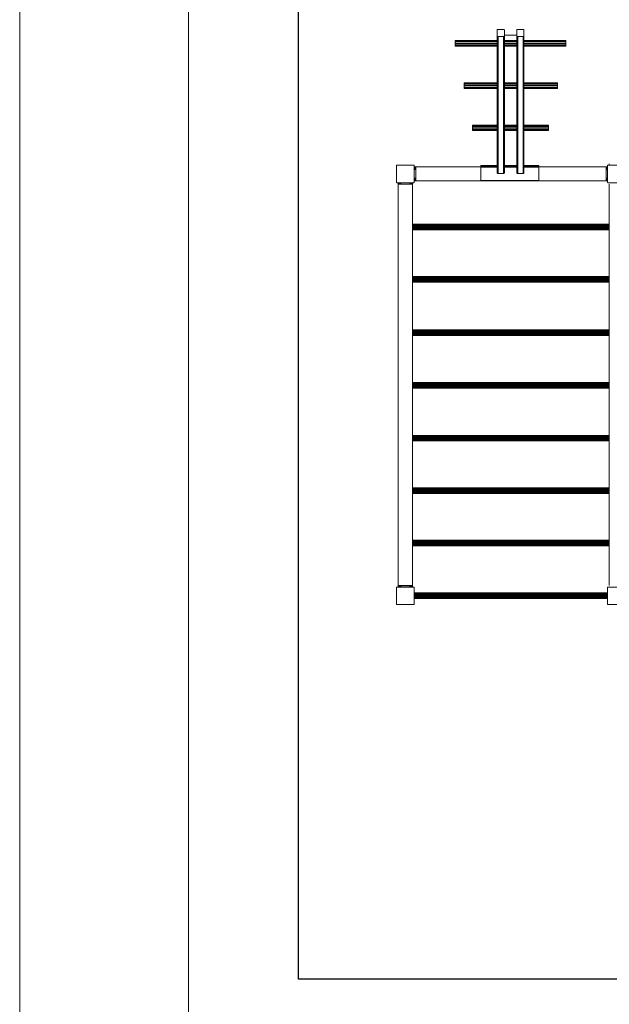
# Model space of a CAD drawing. Units: millimetres. Extents: x -9632 to 10528, y -6917 to 7339.
# Drawn here: x -9632 to -6279, y -1132 to 4469 of the extents above; entities that cross this region are included whole.
import ezdxf

# ---------------------------------------------------------------- set-up
doc = ezdxf.new("R2010")
doc.units = ezdxf.units.MM
doc.layers.add('G-ANNO-TTLB', color=6, linetype='Continuous', lineweight=9)
doc.layers.add('G-ANNO-TTLB-THIN', color=151, linetype='Continuous', lineweight=9)

# ---------------------------------------------------------------- blocks, each defined once
blk = doc.blocks.new('60002_DWG-455964-Level 1')
at = {"lineweight": 9}
for p, q in [((-1877, 3219.8), (-1877.1, 3219.3)), ((-1877.1, 3219.3), (-1877.1, 3214.8)), ((-1877.1, 3219.3), (-1877.1, 3184.3)), ((-1876.6, 3220.4), (-1877, 3219.8)), ((-1876, 3220.8), (-1876.6, 3220.4)), ((-1875.2, 3221.2), (-1876, 3220.8)), ((-1874.3, 3221.5), (-1875.2, 3221.2)), ((-1873.2, 3221.7), (-1874.3, 3221.5)), ((-1872.1, 3221.8), (-1873.2, 3221.7)), ((-1841.9, 3221.8), (-1872.1, 3221.8)), ((-1840.8, 3221.7), (-1841.9, 3221.8)), ((-1839.7, 3221.5), (-1840.8, 3221.7)), ((-1838.8, 3221.2), (-1839.7, 3221.5)), ((-1838, 3220.8), (-1838.8, 3221.2)), ((-1837.4, 3220.4), (-1838, 3220.8)), ((-1838, 3220.8), (-1838, 3220.2)), ((-1837.1, 3219.8), (-1837.4, 3220.4)), ((-1836.9, 3219.3), (-1837.1, 3219.8)), ((-1836.9, 3184.3), (-1836.9, 3219.3)), ((-1836.9, 3219.3), (-1836.9, 3214.8)), ((-1765.2, 3219.8), (-1765.3, 3219.3)), ((-1765.3, 3219.3), (-1765.3, 3214.8)), ((-1765.3, 3219.3), (-1765.3, 3184.3)), ((-1764.8, 3220.4), (-1765.2, 3219.8)), ((-1764.2, 3220.8), (-1764.8, 3220.4)), ((-1763.4, 3221.2), (-1764.2, 3220.8)), ((-1762.5, 3221.5), (-1763.4, 3221.2)), ((-1761.5, 3221.7), (-1762.5, 3221.5)), ((-1760.3, 3221.8), (-1761.5, 3221.7)), ((-1730.2, 3221.8), (-1760.3, 3221.8)), ((-1729, 3221.7), (-1730.2, 3221.8)), ((-1728, 3221.5), (-1729, 3221.7)), ((-1727, 3221.2), (-1728, 3221.5)), ((-1726.3, 3220.8), (-1727, 3221.2)), ((-1725.7, 3220.4), (-1726.3, 3220.8)), ((-1726.3, 3220.8), (-1726.3, 3220.2)), ((-1725.3, 3219.8), (-1725.7, 3220.4)), ((-1725.2, 3219.3), (-1725.3, 3219.8)), ((-1725.2, 3184.3), (-1725.2, 3219.3)), ((-1725.2, 3219.3), (-1725.2, 3214.8)), ((-2116.5, 3156.3), (-2116.5, 3158.4)), ((-1877.1, 3158.4), (-2116.5, 3158.4)), ((-2116.5, 3150.4), (-2116.5, 3156.3)), ((-1877.1, 3156.3), (-2116.5, 3156.3)), ((-2116.5, 3142.4), (-2116.5, 3150.4)), ((-1877.1, 3150.4), (-2116.5, 3150.4)), ((-2116.5, 3134.4), (-2116.5, 3142.4)), ((-1877.1, 3142.4), (-2116.5, 3142.4)), ((-1877.1, 3184.3), (-1877.1, 2404.8)), ((-1877.1, 3184.3), (-1877, 3183.7)), ((-1877, 3183.7), (-1877, 2408.7)), ((-1877, 3183.7), (-1876.6, 3183.2)), ((-1876.6, 3183.2), (-1876.6, 2406.6)), ((-1876.6, 3183.2), (-1876, 3182.7)), ((-1876, 3182.7), (-1876, 2404.8)), ((-1876, 3182.7), (-1875.2, 3182.3)), ((-1875.2, 3182.3), (-1875.2, 2402.9)), ((-1875.2, 3182.3), (-1874.3, 3182)), ((-1874.3, 3182), (-1874.3, 2402.6)), ((-1874.3, 3182), (-1873.2, 3181.8)), ((-1872.1, 3181.8), (-1873.2, 3181.8)), ((-1873.2, 3181.8), (-1873.2, 2402.4)), ((-1841.9, 3181.8), (-1872.1, 3181.8)), ((-1872.1, 3181.8), (-1872.1, 2402.3)), ((-1841.9, 3181.8), (-1841.9, 2402.3)), ((-1841.9, 3181.8), (-1840.8, 3181.8)), ((-1840.8, 3181.8), (-1839.7, 3182)), ((-1840.8, 3181.8), (-1840.8, 2402.4)), ((-1839.7, 3182), (-1838.8, 3182.3)), ((-1839.7, 3182), (-1839.7, 2402.6)), ((-1838.8, 3182.3), (-1838, 3182.7)), ((-1838.8, 3182.3), (-1838.8, 2402.9)), ((-1838, 3182.7), (-1837.4, 3183.2)), ((-1838, 3182.7), (-1838, 2404.8)), ((-1837.4, 3183.2), (-1837.1, 3183.7)), ((-1837.4, 3183.2), (-1837.4, 2406.6)), ((-1837.1, 3183.7), (-1836.9, 3184.3)), ((-1837.1, 3183.7), (-1837.1, 2408.7)), ((-1765.3, 3188.3), (-1836.9, 3188.3)), ((-1836.9, 3184.3), (-1836.9, 2404.8)), ((-1765.3, 3158.4), (-1836.9, 3158.4)), ((-1765.3, 3156.3), (-1836.9, 3156.3)), ((-1765.3, 3150.4), (-1836.9, 3150.4)), ((-1765.3, 3142.4), (-1836.9, 3142.4)), ((-1765.3, 3184.3), (-1765.3, 2404.8)), ((-1765.3, 3184.3), (-1765.2, 3183.7)), ((-1765.2, 3183.7), (-1765.2, 2408.7)), ((-1765.2, 3183.7), (-1764.8, 3183.2)), ((-1764.8, 3183.2), (-1764.8, 2406.6)), ((-1764.8, 3183.2), (-1764.2, 3182.7)), ((-1764.2, 3182.7), (-1764.2, 2404.8)), ((-1764.2, 3182.7), (-1763.4, 3182.3)), ((-1763.4, 3182.3), (-1763.4, 2402.9)), ((-1763.4, 3182.3), (-1762.5, 3182)), ((-1762.5, 3182), (-1762.5, 2402.6)), ((-1762.5, 3182), (-1761.5, 3181.8)), ((-1760.3, 3181.8), (-1761.5, 3181.8)), ((-1761.5, 3181.8), (-1761.5, 2402.4)), ((-1730.2, 3181.8), (-1760.3, 3181.8)), ((-1760.3, 3181.8), (-1760.3, 2402.3)), ((-1730.2, 3181.8), (-1730.2, 2402.3)), ((-1730.2, 3181.8), (-1729, 3181.8)), ((-1729, 3181.8), (-1728, 3182)), ((-1729, 3181.8), (-1729, 2402.4)), ((-1728, 3182), (-1727, 3182.3)), ((-1728, 3182), (-1728, 2402.6)), ((-1727, 3182.3), (-1726.3, 3182.7)), ((-1727, 3182.3), (-1727, 2402.9)), ((-1726.3, 3182.7), (-1725.7, 3183.2)), ((-1726.3, 3182.7), (-1726.3, 2404.8)), ((-1725.7, 3183.2), (-1725.3, 3183.7)), ((-1725.7, 3183.2), (-1725.7, 2406.6)), ((-1725.3, 3183.7), (-1725.2, 3184.3)), ((-1725.3, 3183.7), (-1725.3, 2408.7)), ((-1725.2, 3184.3), (-1725.2, 2404.8)), ((-1487.7, 3158.4), (-1725.2, 3158.4)), ((-1487.7, 3156.3), (-1725.2, 3156.3)), ((-1487.7, 3150.4), (-1725.2, 3150.4)), ((-1487.7, 3142.4), (-1725.2, 3142.4)), ((-1487.7, 3156.3), (-1487.7, 3158.4)), ((-1487.7, 3150.4), (-1487.7, 3156.3)), ((-1487.7, 3142.4), (-1487.7, 3150.4)), ((-1487.7, 3134.4), (-1487.7, 3142.4)), ((-2116.5, 3128.6), (-2116.5, 3134.4)), ((-1877.1, 3134.4), (-2116.5, 3134.4)), ((-2116.5, 3126.4), (-2116.5, 3128.6)), ((-1877.1, 3128.6), (-2116.5, 3128.6)), ((-1877.1, 3126.4), (-2116.5, 3126.4)), ((-1765.3, 3134.4), (-1836.9, 3134.4)), ((-1765.3, 3128.6), (-1836.9, 3128.6)), ((-1765.3, 3126.4), (-1836.9, 3126.4)), ((-1487.7, 3134.4), (-1725.2, 3134.4)), ((-1487.7, 3128.6), (-1725.2, 3128.6)), ((-1487.7, 3126.4), (-1725.2, 3126.4)), ((-1487.7, 3128.6), (-1487.7, 3134.4)), ((-1487.7, 3126.4), (-1487.7, 3128.6)), ((-2065.5, 2916), (-2065.5, 2918.1)), ((-1877, 2918.1), (-2065.5, 2918.1)), ((-2065.5, 2910.1), (-2065.5, 2916)), ((-1877, 2916), (-2065.5, 2916)), ((-1765.2, 2918.1), (-1837.1, 2918.1)), ((-1765.2, 2916), (-1837.1, 2916)), ((-1535.5, 2918.1), (-1725.3, 2918.1)), ((-1535.5, 2916), (-1725.3, 2916)), ((-1535.5, 2916), (-1535.5, 2918.1)), ((-1535.5, 2910.1), (-1535.5, 2916)), ((-2065.5, 2902.1), (-2065.5, 2910.1)), ((-1877, 2910.1), (-2065.5, 2910.1)), ((-2065.5, 2894.1), (-2065.5, 2902.1)), ((-1877, 2902.1), (-2065.5, 2902.1)), ((-2065.5, 2888.3), (-2065.5, 2894.1)), ((-1877, 2894.1), (-2065.5, 2894.1)), ((-2065.5, 2886.1), (-2065.5, 2888.3)), ((-1877, 2888.3), (-2065.5, 2888.3)), ((-1877, 2886.1), (-2065.5, 2886.1)), ((-1765.2, 2910.1), (-1837.1, 2910.1)), ((-1765.2, 2902.1), (-1837.1, 2902.1)), ((-1765.2, 2894.1), (-1837.1, 2894.1)), ((-1765.2, 2888.3), (-1837.1, 2888.3)), ((-1765.2, 2886.1), (-1837.1, 2886.1)), ((-1535.5, 2910.1), (-1725.3, 2910.1)), ((-1535.5, 2902.1), (-1725.3, 2902.1)), ((-1535.5, 2894.1), (-1725.3, 2894.1)), ((-1535.5, 2888.3), (-1725.3, 2888.3)), ((-1535.5, 2886.1), (-1725.3, 2886.1)), ((-1535.5, 2902.1), (-1535.5, 2910.1)), ((-1535.5, 2894.1), (-1535.5, 2902.1)), ((-1535.5, 2888.3), (-1535.5, 2894.1)), ((-1535.5, 2886.1), (-1535.5, 2888.3)), ((-2017.9, 2675.7), (-2017.9, 2677.8)), ((-1877, 2677.8), (-2017.9, 2677.8)), ((-2017.9, 2669.8), (-2017.9, 2675.7)), ((-1877, 2675.7), (-2017.9, 2675.7)), ((-2017.9, 2661.8), (-2017.9, 2669.8)), ((-1877, 2669.8), (-2017.9, 2669.8)), ((-2017.9, 2653.8), (-2017.9, 2661.8)), ((-1877, 2661.8), (-2017.9, 2661.8)), ((-2017.9, 2647.9), (-2017.9, 2653.8)), ((-1877, 2653.8), (-2017.9, 2653.8)), ((-2017.9, 2645.8), (-2017.9, 2647.9)), ((-1877, 2647.9), (-2017.9, 2647.9)), ((-1877, 2645.8), (-2017.9, 2645.8)), ((-1765.2, 2677.8), (-1837.1, 2677.8)), ((-1765.2, 2675.7), (-1837.1, 2675.7)), ((-1765.2, 2669.8), (-1837.1, 2669.8)), ((-1765.2, 2661.8), (-1837.1, 2661.8)), ((-1765.2, 2653.8), (-1837.1, 2653.8)), ((-1765.2, 2647.9), (-1837.1, 2647.9)), ((-1765.2, 2645.8), (-1837.1, 2645.8)), ((-1586.3, 2677.8), (-1725.3, 2677.8)), ((-1586.3, 2675.7), (-1725.3, 2675.7)), ((-1586.3, 2669.8), (-1725.3, 2669.8)), ((-1586.3, 2661.8), (-1725.3, 2661.8)), ((-1586.3, 2653.8), (-1725.3, 2653.8)), ((-1586.3, 2647.9), (-1725.3, 2647.9)), ((-1586.3, 2645.8), (-1725.3, 2645.8)), ((-1586.3, 2675.7), (-1586.3, 2677.8)), ((-1586.3, 2669.8), (-1586.3, 2675.7)), ((-1586.3, 2661.8), (-1586.3, 2669.8)), ((-1586.3, 2653.8), (-1586.3, 2661.8)), ((-1586.3, 2647.9), (-1586.3, 2653.8)), ((-1586.3, 2645.8), (-1586.3, 2647.9)), ((-2449.9, 2447.7), (-2450, 2447)), ((-2450, 2447), (-2450, 2353)), ((-2449.7, 2448.3), (-2449.9, 2447.7)), ((-2449.7, 2448.3), (-2449.9, 2447.8)), ((-2449.3, 2448.9), (-2449.7, 2448.3)), ((-2449.3, 2448.9), (-2449.7, 2448.3)), ((-2448.9, 2449.3), (-2449.3, 2448.9)), ((-2448.9, 2449.3), (-2449.3, 2448.9)), ((-2448.3, 2449.7), (-2448.9, 2449.3)), ((-2448.3, 2449.7), (-2448.9, 2449.3)), ((-2447.7, 2449.9), (-2448.3, 2449.7)), ((-2447.7, 2449.9), (-2448.3, 2449.7)), ((-2447, 2450), (-2447.7, 2449.9)), ((-2447, 2450), (-2353, 2450)), ((-2353, 2450), (-2352.3, 2449.9)), ((-2353, 2450), (-2352.3, 2449.9)), ((-2351.7, 2449.7), (-2352.3, 2449.9)), ((-2351.7, 2449.7), (-2352.3, 2449.9)), ((-2351.1, 2449.3), (-2351.7, 2449.7)), ((-2351.1, 2449.3), (-2351.7, 2449.7)), ((-2350.7, 2448.9), (-2351.1, 2449.3)), ((-2350.7, 2448.9), (-2351.1, 2449.3)), ((-2350.3, 2448.3), (-2350.7, 2448.9)), ((-2350.3, 2448.3), (-2350.7, 2448.9)), ((-2350.1, 2447.7), (-2350.3, 2448.3)), ((-2350.1, 2447.8), (-2350.3, 2448.3)), ((-2350, 2447), (-2350.1, 2447.7)), ((-2350, 2353), (-2350, 2447)), ((-2349, 2440), (-2350, 2440)), ((-2349, 2439.6), (-2349, 2440)), ((-2349, 2440), (-2341, 2440)), ((-2349, 2438.5), (-2349, 2439.6)), ((-2349, 2439.6), (-2341, 2439.6)), ((-2349, 2436.7), (-2349, 2438.5)), ((-2349, 2438.5), (-2341, 2438.5)), ((-2349, 2434.4), (-2349, 2436.7)), ((-2349, 2436.7), (-2341, 2436.7)), ((-2349, 2431.6), (-2349, 2434.4)), ((-2349, 2434.4), (-2341, 2434.4)), ((-2349, 2428.4), (-2349, 2431.6)), ((-2349, 2431.6), (-2341, 2431.6)), ((-2349, 2425), (-2349, 2428.4)), ((-2349, 2428.4), (-2341, 2428.4)), ((-2349, 2425), (-2349, 2375)), ((-2349, 2425), (-2341, 2425)), ((-2341, 2439.6), (-2341, 2440)), ((-1970.2, 2440), (-2341, 2440)), ((-2341, 2438.5), (-2341, 2439.6)), ((-2341, 2436.7), (-2341, 2438.5)), ((-2341, 2434.4), (-2341, 2436.7)), ((-2341, 2431.6), (-2341, 2434.4)), ((-2341, 2428.4), (-2341, 2431.6)), ((-2341, 2425), (-2341, 2428.4)), ((-2341, 2375), (-2341, 2425)), ((-1970.2, 2447.7), (-1970.2, 2448)), ((-1970.2, 2448), (-1877.1, 2448)), ((-1970.2, 2447), (-1970.2, 2447.7)), ((-1970.2, 2447.7), (-1877.1, 2447.7)), ((-1970.2, 2445.8), (-1970.2, 2447)), ((-1970.2, 2447), (-1877.1, 2447)), ((-1970.2, 2444.3), (-1970.2, 2445.8)), ((-1970.2, 2445.8), (-1877.1, 2445.8)), ((-1970.2, 2442.4), (-1970.2, 2444.3)), ((-1970.2, 2444.3), (-1877.1, 2444.3)), ((-1970.2, 2440.3), (-1970.2, 2442.4)), ((-1970.2, 2442.4), (-1877.1, 2442.4)), ((-1970.2, 2438), (-1970.2, 2440.3)), ((-1970.2, 2440.3), (-1877.1, 2440.3)), ((-1970.2, 2438), (-1970.2, 2362.3)), ((-1970.2, 2438), (-1877.1, 2438)), ((-1836.9, 2448), (-1765.3, 2448)), ((-1836.9, 2447.7), (-1765.3, 2447.7)), ((-1836.9, 2447), (-1765.3, 2447)), ((-1836.9, 2445.8), (-1765.3, 2445.8)), ((-1836.9, 2444.3), (-1765.3, 2444.3)), ((-1836.9, 2442.4), (-1765.3, 2442.4)), ((-1836.9, 2440.3), (-1765.3, 2440.3)), ((-1836.9, 2438), (-1765.3, 2438)), ((-1725.2, 2448), (-1640.2, 2448)), ((-1725.2, 2447.7), (-1640.2, 2447.7)), ((-1725.2, 2447), (-1640.2, 2447)), ((-1725.2, 2445.8), (-1640.2, 2445.8)), ((-1725.2, 2444.3), (-1640.2, 2444.3)), ((-1725.2, 2442.4), (-1640.2, 2442.4)), ((-1725.2, 2440.3), (-1640.2, 2440.3)), ((-1725.2, 2438), (-1640.2, 2438)), ((-1640.2, 2447.7), (-1640.2, 2448)), ((-1640.2, 2447), (-1640.2, 2447.7)), ((-1640.2, 2445.8), (-1640.2, 2447)), ((-1640.2, 2444.3), (-1640.2, 2445.8)), ((-1640.2, 2442.4), (-1640.2, 2444.3)), ((-1640.2, 2440.3), (-1640.2, 2442.4)), ((-1640.2, 2438), (-1640.2, 2440.3)), ((-1257.9, 2440), (-1640.2, 2440)), ((-1640.2, 2362.3), (-1640.2, 2438)), ((-1257.9, 2439.6), (-1257.9, 2440)), ((-1257.9, 2440), (-1250, 2440)), ((-1257.9, 2438.5), (-1257.9, 2439.6)), ((-1257.9, 2439.6), (-1250, 2439.6)), ((-1257.9, 2436.7), (-1257.9, 2438.5)), ((-1257.9, 2438.5), (-1250, 2438.5)), ((-1257.9, 2434.4), (-1257.9, 2436.7)), ((-1257.9, 2436.7), (-1250, 2436.7)), ((-1257.9, 2431.6), (-1257.9, 2434.4)), ((-1257.9, 2434.4), (-1250, 2434.4)), ((-1257.9, 2428.4), (-1257.9, 2431.6)), ((-1257.9, 2431.6), (-1250, 2431.6)), ((-1257.9, 2425), (-1257.9, 2428.4)), ((-1257.9, 2428.4), (-1250, 2428.4)), ((-1257.9, 2425), (-1257.9, 2375)), ((-1257.9, 2425), (-1250, 2425)), ((-1249.9, 2447.7), (-1250, 2447)), ((-1250, 2447), (-1250, 2353)), ((-1249.7, 2448.3), (-1249.9, 2447.7)), ((-1249.7, 2448.3), (-1249.9, 2447.8)), ((-1249.3, 2448.9), (-1249.7, 2448.3)), ((-1249.3, 2448.9), (-1249.7, 2448.3)), ((-1248.9, 2449.3), (-1249.3, 2448.9)), ((-1248.9, 2449.3), (-1249.3, 2448.9)), ((-1248.3, 2449.7), (-1248.9, 2449.3)), ((-1248.3, 2449.7), (-1248.9, 2449.3)), ((-1247.7, 2449.9), (-1248.3, 2449.7)), ((-1247.7, 2449.9), (-1248.3, 2449.7)), ((-1247, 2450), (-1247.7, 2449.9)), ((-1247, 2450), (-1153, 2450)), ((-1239.9, 2457.4), (-1240.1, 2457.4)), ((-1240.1, 2457.4), (-1240.1, 2457.4)), ((-1240.1, 2450), (-1240.1, 2457.4)), ((-1240.1, 2450), (-1240.1, 2457.4)), ((-1240.1, 2457.4), (-1240.1, 2457.4)), ((-1240.1, 2457.4), (-1239.9, 2457.4)), ((-1240.1, 2450), (-1240.1, 2457.4)), ((-1240.1, 2450), (-1240.1, 2457.4)), ((-2450, 2353), (-2449.9, 2352.3)), ((-2449.9, 2352.3), (-2449.7, 2351.7)), ((-2350.3, 2351.7), (-2350.1, 2352.3)), ((-2350.1, 2352.3), (-2350, 2353)), ((-2349, 2360), (-2350, 2360)), ((-2349, 2375), (-2349, 2371.6)), ((-2349, 2375), (-2341, 2375)), ((-2349, 2368.4), (-2349, 2371.6)), ((-2349, 2371.6), (-2341, 2371.6)), ((-2349, 2365.6), (-2349, 2368.4)), ((-2349, 2368.4), (-2341, 2368.4)), ((-2349, 2363.3), (-2349, 2365.6)), ((-2349, 2365.6), (-2341, 2365.6)), ((-2349, 2361.5), (-2349, 2363.3)), ((-2349, 2363.3), (-2341, 2363.3)), ((-2349, 2360.4), (-2349, 2361.5)), ((-2349, 2361.5), (-2341, 2361.5)), ((-2349, 2360), (-2349, 2360.4)), ((-2349, 2360.4), (-2341, 2360.4)), ((-2349, 2360), (-2341, 2360)), ((-2341, 2375), (-2341, 2371.6)), ((-2341, 2368.4), (-2341, 2371.6)), ((-2341, 2365.6), (-2341, 2368.4)), ((-2341, 2363.3), (-2341, 2365.6)), ((-2341, 2361.5), (-2341, 2363.3)), ((-2341, 2360.4), (-2341, 2361.5)), ((-2341, 2360), (-2341, 2360.4)), ((-1257.9, 2360), (-2341, 2360)), ((-1970.2, 2362.3), (-1640.2, 2362.3)), ((-1877.1, 2404.8), (-1877, 2404.3)), ((-1877, 2404.3), (-1876.6, 2403.7)), ((-1876.6, 2403.7), (-1876, 2403.3)), ((-1875.2, 2402.9), (-1874.3, 2402.6)), ((-1874.3, 2402.6), (-1873.2, 2402.4)), ((-1872.1, 2402.3), (-1873.2, 2402.4)), ((-1872.1, 2402.3), (-1841.9, 2402.3)), ((-1841.9, 2402.3), (-1840.8, 2402.4)), ((-1840.8, 2402.4), (-1839.7, 2402.6)), ((-1838, 2403.3), (-1837.4, 2403.7)), ((-1837.4, 2403.7), (-1837.1, 2404.3)), ((-1837.1, 2404.3), (-1836.9, 2404.8)), ((-1765.3, 2404.8), (-1765.2, 2404.3)), ((-1765.2, 2404.3), (-1764.8, 2403.7)), ((-1764.8, 2403.7), (-1764.2, 2403.3)), ((-1763.4, 2402.9), (-1762.5, 2402.6)), ((-1762.5, 2402.6), (-1761.5, 2402.4)), ((-1760.3, 2402.3), (-1761.5, 2402.4)), ((-1760.3, 2402.3), (-1730.2, 2402.3)), ((-1730.2, 2402.3), (-1729, 2402.4)), ((-1729, 2402.4), (-1728, 2402.6)), ((-1726.3, 2403.3), (-1725.7, 2403.7)), ((-1725.7, 2403.7), (-1725.3, 2404.3)), ((-1725.3, 2404.3), (-1725.2, 2404.8)), ((-1257.9, 2375), (-1257.9, 2371.6)), ((-1257.9, 2375), (-1250, 2375)), ((-1257.9, 2368.4), (-1257.9, 2371.6)), ((-1257.9, 2371.6), (-1250, 2371.6)), ((-1257.9, 2365.6), (-1257.9, 2368.4)), ((-1257.9, 2368.4), (-1250, 2368.4)), ((-1257.9, 2363.3), (-1257.9, 2365.6)), ((-1257.9, 2365.6), (-1250, 2365.6)), ((-1257.9, 2361.5), (-1257.9, 2363.3)), ((-1257.9, 2363.3), (-1250, 2363.3)), ((-1257.9, 2360.4), (-1257.9, 2361.5)), ((-1257.9, 2361.5), (-1250, 2361.5)), ((-1257.9, 2360), (-1257.9, 2360.4)), ((-1257.9, 2360.4), (-1250, 2360.4)), ((-1257.9, 2360), (-1250, 2360)), ((-1250, 2353), (-1249.9, 2352.3)), ((-1249.9, 2352.3), (-1249.7, 2351.7)), ((-2449.7, 2351.7), (-2449.3, 2351.1)), ((-2449.3, 2351.1), (-2448.9, 2350.7)), ((-2448.9, 2350.7), (-2448.3, 2350.3)), ((-2448.3, 2350.3), (-2447.7, 2350.1)), ((-2447.7, 2350.1), (-2447, 2350)), ((-2447, 2350), (-2353, 2350)), ((-2440, 2342.3), (-2440, 2350)), ((-2440, 2342.3), (-2440, 58.5)), ((-2439.6, 2342.3), (-2440, 2342.3)), ((-2439.6, 2342.3), (-2439.6, 2350)), ((-2438.5, 2342.3), (-2439.6, 2342.3)), ((-2438.5, 2342.3), (-2438.5, 2350)), ((-2436.7, 2342.3), (-2438.5, 2342.3)), ((-2436.7, 2342.3), (-2436.7, 2350)), ((-2434.4, 2342.3), (-2436.7, 2342.3)), ((-2434.4, 2342.3), (-2434.4, 2350)), ((-2431.6, 2342.3), (-2434.4, 2342.3)), ((-2431.6, 2342.3), (-2431.6, 2350)), ((-2428.4, 2342.3), (-2431.6, 2342.3)), ((-2428.4, 2342.3), (-2428.4, 2350)), ((-2425, 2342.3), (-2428.4, 2342.3)), ((-2425, 2342.3), (-2425, 2350)), ((-2425, 2342.3), (-2375, 2342.3)), ((-2375, 2342.3), (-2375, 2350)), ((-2375, 2342.3), (-2371.6, 2342.3)), ((-2371.6, 2342.3), (-2371.6, 2350)), ((-2368.4, 2342.3), (-2371.6, 2342.3)), ((-2368.4, 2342.3), (-2368.4, 2350)), ((-2365.6, 2342.3), (-2368.4, 2342.3)), ((-2365.6, 2342.3), (-2365.6, 2350)), ((-2363.3, 2342.3), (-2365.6, 2342.3)), ((-2363.3, 2342.3), (-2363.3, 2350)), ((-2361.5, 2342.3), (-2363.3, 2342.3)), ((-2361.5, 2342.3), (-2361.5, 2350)), ((-2360.4, 2342.3), (-2361.5, 2342.3)), ((-2360.4, 2342.3), (-2360.4, 2350)), ((-2360, 2342.3), (-2360.4, 2342.3)), ((-2360, 2342.3), (-2360, 2350)), ((-2360, 2342.3), (-2360, 58.5)), ((-2353, 2350), (-2352.3, 2350.1)), ((-2352.3, 2350.1), (-2351.7, 2350.3)), ((-2351.7, 2350.3), (-2351.1, 2350.7)), ((-2351.1, 2350.7), (-2350.7, 2351.1)), ((-2350.7, 2351.1), (-2350.3, 2351.7)), ((-1249.7, 2351.7), (-1249.3, 2351.1)), ((-1249.3, 2351.1), (-1248.9, 2350.7)), ((-1248.9, 2350.7), (-1248.3, 2350.3)), ((-1248.3, 2350.3), (-1247.7, 2350.1)), ((-1247.7, 2350.1), (-1247, 2350)), ((-1247, 2350), (-1153, 2350)), ((-1240, 2342.3), (-1240, 58.5)), ((-1240, 2113.1), (-2360, 2113.1)), ((-1240, 2112.4), (-2360, 2112.4)), ((-1240, 2110.1), (-2360, 2110.1)), ((-1240, 2106.6), (-2360, 2106.6)), ((-1240, 2102.1), (-2360, 2102.1)), ((-1240, 2097.1), (-2360, 2097.1)), ((-1240, 2092.2), (-2360, 2092.2)), ((-1240, 2087.7), (-2360, 2087.7)), ((-1240, 2084.2), (-2360, 2084.2)), ((-1240, 2081.9), (-2360, 2081.9)), ((-2360, 2081.1), (-1240, 2081.1)), ((-1240, 1815.4), (-2360, 1815.4)), ((-1240, 1814.6), (-2360, 1814.6)), ((-1240, 1812.4), (-2360, 1812.4)), ((-1240, 1808.8), (-2360, 1808.8)), ((-1240, 1804.4), (-2360, 1804.4)), ((-1240, 1799.4), (-2360, 1799.4)), ((-1240, 1794.5), (-2360, 1794.5)), ((-1240, 1790), (-2360, 1790)), ((-1240, 1786.5), (-2360, 1786.5)), ((-1240, 1784.2), (-2360, 1784.2)), ((-2360, 1783.4), (-1240, 1783.4)), ((-1240, 1512.6), (-2360, 1512.6)), ((-1240, 1511.8), (-2360, 1511.8)), ((-1240, 1509.5), (-2360, 1509.5)), ((-1240, 1506), (-2360, 1506)), ((-1240, 1501.5), (-2360, 1501.5)), ((-1240, 1496.6), (-2360, 1496.6)), ((-1240, 1491.6), (-2360, 1491.6)), ((-1240, 1487.2), (-2360, 1487.2)), ((-1240, 1483.6), (-2360, 1483.6)), ((-1240, 1481.4), (-2360, 1481.4)), ((-2360, 1480.6), (-1240, 1480.6)), ((-1240, 1212.8), (-2360, 1212.8)), ((-1240, 1212), (-2360, 1212)), ((-1240, 1209.7), (-2360, 1209.7)), ((-1240, 1206.2), (-2360, 1206.2)), ((-1240, 1201.7), (-2360, 1201.7)), ((-1240, 1196.8), (-2360, 1196.8)), ((-1240, 1191.8), (-2360, 1191.8)), ((-1240, 1187.4), (-2360, 1187.4)), ((-1240, 1183.8), (-2360, 1183.8)), ((-1240, 1181.5), (-2360, 1181.5)), ((-2360, 1180.8), (-1240, 1180.8)), ((-1240, 912.8), (-2360, 912.8)), ((-1240, 912.1), (-2360, 912.1)), ((-1240, 909.8), (-2360, 909.8)), ((-1240, 906.2), (-2360, 906.2)), ((-1240, 901.8), (-2360, 901.8)), ((-1240, 896.8), (-2360, 896.8)), ((-1240, 891.9), (-2360, 891.9)), ((-1240, 887.4), (-2360, 887.4)), ((-1240, 883.9), (-2360, 883.9)), ((-1240, 881.6), (-2360, 881.6)), ((-2360, 880.8), (-1240, 880.8)), ((-1240, 614.3), (-2360, 614.3)), ((-1240, 613.5), (-2360, 613.5)), ((-1240, 611.2), (-2360, 611.2)), ((-1240, 607.7), (-2360, 607.7)), ((-1240, 603.2), (-2360, 603.2)), ((-1240, 598.3), (-2360, 598.3)), ((-1240, 593.3), (-2360, 593.3)), ((-1240, 588.9), (-2360, 588.9)), ((-1240, 585.3), (-2360, 585.3)), ((-1240, 583), (-2360, 583)), ((-2360, 582.3), (-1240, 582.3)), ((-1240, 316.5), (-2360, 316.5)), ((-1240, 315.8), (-2360, 315.8)), ((-1240, 313.5), (-2360, 313.5)), ((-1240, 309.9), (-2360, 309.9)), ((-1240, 305.5), (-2360, 305.5)), ((-1240, 300.5), (-2360, 300.5)), ((-1240, 295.6), (-2360, 295.6)), ((-1240, 291.1), (-2360, 291.1)), ((-1240, 287.6), (-2360, 287.6)), ((-1240, 285.3), (-2360, 285.3)), ((-2360, 284.5), (-1240, 284.5)), ((-2439.6, 58.5), (-2440, 58.5)), ((-2440, 50.5), (-2440, 58.5)), ((-2438.5, 58.5), (-2439.6, 58.5)), ((-2439.6, 50.5), (-2439.6, 58.5)), ((-2436.7, 58.5), (-2438.5, 58.5)), ((-2438.5, 50.5), (-2438.5, 58.5)), ((-2434.4, 58.5), (-2436.7, 58.5)), ((-2436.7, 50.5), (-2436.7, 58.5)), ((-2431.6, 58.5), (-2434.4, 58.5)), ((-2434.4, 50.5), (-2434.4, 58.5)), ((-2428.4, 58.5), (-2431.6, 58.5)), ((-2431.6, 50.5), (-2431.6, 58.5)), ((-2425, 58.5), (-2428.4, 58.5)), ((-2428.4, 50.5), (-2428.4, 58.5)), ((-2375, 58.5), (-2425, 58.5)), ((-2425, 50.5), (-2425, 58.5)), ((-2375, 58.5), (-2371.6, 58.5)), ((-2375, 50.5), (-2375, 58.5)), ((-2368.4, 58.5), (-2371.6, 58.5)), ((-2371.6, 50.5), (-2371.6, 58.5)), ((-2365.6, 58.5), (-2368.4, 58.5)), ((-2368.4, 50.5), (-2368.4, 58.5)), ((-2363.3, 58.5), (-2365.6, 58.5)), ((-2365.6, 50.5), (-2365.6, 58.5)), ((-2361.5, 58.5), (-2363.3, 58.5)), ((-2363.3, 50.5), (-2363.3, 58.5)), ((-2360.4, 58.5), (-2361.5, 58.5)), ((-2361.5, 50.5), (-2361.5, 58.5)), ((-2360, 58.5), (-2360.4, 58.5)), ((-2360.4, 50.5), (-2360.4, 58.5)), ((-2360, 50.5), (-2360, 58.5)), ((-2449.9, 47.7), (-2450, 47)), ((-2450, 47), (-2450, -47)), ((-2449.7, 48.3), (-2449.9, 47.7)), ((-2449.7, 48.3), (-2449.9, 47.8)), ((-2449.3, 48.9), (-2449.7, 48.3)), ((-2449.3, 48.9), (-2449.7, 48.3)), ((-2448.9, 49.3), (-2449.3, 48.9)), ((-2448.9, 49.3), (-2449.3, 48.9)), ((-2448.3, 49.7), (-2448.9, 49.3)), ((-2448.3, 49.7), (-2448.9, 49.3)), ((-2447.7, 49.9), (-2448.3, 49.7)), ((-2447.7, 49.9), (-2448.3, 49.7)), ((-2447, 50), (-2447.7, 49.9)), ((-2447, 50), (-2353, 50)), ((-2439.6, 50.5), (-2440, 50.5)), ((-2438.5, 50.5), (-2439.6, 50.5)), ((-2436.7, 50.5), (-2438.5, 50.5)), ((-2434.4, 50.5), (-2436.7, 50.5)), ((-2431.6, 50.5), (-2434.4, 50.5)), ((-2428.4, 50.5), (-2431.6, 50.5)), ((-2425, 50.5), (-2428.4, 50.5)), ((-2425, 50.5), (-2375, 50.5)), ((-2375, 50.5), (-2371.6, 50.5)), ((-2368.4, 50.5), (-2371.6, 50.5)), ((-2365.6, 50.5), (-2368.4, 50.5)), ((-2363.3, 50.5), (-2365.6, 50.5)), ((-2361.5, 50.5), (-2363.3, 50.5)), ((-2360.4, 50.5), (-2361.5, 50.5)), ((-2360, 50.5), (-2360.4, 50.5)), ((-2353, 50), (-2352.3, 49.9)), ((-2353, 50), (-2352.3, 49.9)), ((-2351.7, 49.7), (-2352.3, 49.9)), ((-2351.7, 49.7), (-2352.3, 49.9)), ((-2351.1, 49.3), (-2351.7, 49.7)), ((-2351.1, 49.3), (-2351.7, 49.7)), ((-2350.7, 48.9), (-2351.1, 49.3)), ((-2350.7, 48.9), (-2351.1, 49.3)), ((-2350.3, 48.3), (-2350.7, 48.9)), ((-2350.3, 48.3), (-2350.7, 48.9)), ((-2350.1, 47.7), (-2350.3, 48.3)), ((-2350.1, 47.7), (-2350.3, 48.3)), ((-2350, 47), (-2350.1, 47.7)), ((-2350, -47), (-2350, 47)), ((-1250, 16), (-2350, 16)), ((-1250, 15.2), (-2350, 15.2)), ((-1250, 12.9), (-2350, 12.9)), ((-1250, 9.4), (-2350, 9.4)), ((-1250, 4.9), (-2350, 4.9)), ((-1249.9, 47.7), (-1250, 47)), ((-1250, 47), (-1250, -47)), ((-1249.7, 48.3), (-1249.9, 47.7)), ((-1249.7, 48.3), (-1249.9, 47.7)), ((-1249.3, 48.9), (-1249.7, 48.3)), ((-1249.3, 48.9), (-1249.7, 48.3)), ((-1248.9, 49.3), (-1249.3, 48.9)), ((-1248.9, 49.3), (-1249.3, 48.9)), ((-1248.3, 49.7), (-1248.9, 49.3)), ((-1248.3, 49.7), (-1248.9, 49.3)), ((-1247.7, 49.9), (-1248.3, 49.7)), ((-1247.7, 49.9), (-1248.3, 49.7)), ((-1247, 50), (-1247.7, 49.9)), ((-1247, 50), (-1153, 50)), ((-2450, -47), (-2449.9, -47.7)), ((-2449.9, -47.7), (-2449.7, -48.3)), ((-2449.7, -48.3), (-2449.3, -48.9)), ((-2449.3, -48.9), (-2448.9, -49.3)), ((-2448.9, -49.3), (-2448.3, -49.7)), ((-2448.3, -49.7), (-2447.7, -49.9)), ((-2447.7, -49.9), (-2447, -50)), ((-2447, -50), (-2353, -50)), ((-2353, -50), (-2352.3, -49.9)), ((-2352.3, -49.9), (-2351.7, -49.7)), ((-2351.7, -49.7), (-2351.1, -49.3)), ((-2351.1, -49.3), (-2350.7, -48.9)), ((-2350.7, -48.9), (-2350.3, -48.3)), ((-2350.3, -48.3), (-2350.1, -47.7)), ((-2350.1, -47.7), (-2350, -47)), ((-1250, 0), (-2350, 0)), ((-1250, -4.9), (-2350, -4.9)), ((-1250, -9.4), (-2350, -9.4)), ((-1250, -12.9), (-2350, -12.9)), ((-1250, -15.2), (-2350, -15.2)), ((-1250, -16), (-2350, -16)), ((-1250, -47), (-1249.9, -47.7)), ((-1249.9, -47.7), (-1249.7, -48.3)), ((-1249.7, -48.3), (-1249.3, -48.9)), ((-1249.3, -48.9), (-1248.9, -49.3)), ((-1248.9, -49.3), (-1248.3, -49.7)), ((-1248.3, -49.7), (-1247.7, -49.9)), ((-1247.7, -49.9), (-1247, -50)), ((-1247, -50), (-1153, -50))]:
    blk.add_line(p, q, dxfattribs=at)
blk = doc.blocks.new('A3 NGANG - A3 NGANG-450190-Superstructure')
at = {"layer": 'G-ANNO-TTLB-THIN'}
for p, q in [((2.5, 296), (2.5, -1)), ((22.5, 291), (22.5, 4.53))]:
    blk.add_line(p, q, dxfattribs=at)

msp = doc.modelspace()

# ---------------------------------------------------------------- linework, layer by layer
msp.add_lwpolyline([(-8047, 6223), (9873, 6223), (9873, -989), (-8047, -989)], close=True)

# ---------------------------------------------------------------- block references
at = {"lineweight": 9}
msp.add_blockref('60002_DWG-455964-Level 1', (-5039, 1192), dxfattribs=at)
at = {"layer": 'G-ANNO-TTLB', "xscale": 48, "yscale": 48, "zscale": 48}
msp.add_blockref('A3 NGANG - A3 NGANG-450190-Superstructure', (-9752, -6869), dxfattribs=at)

doc.saveas('drawing.dxf')
